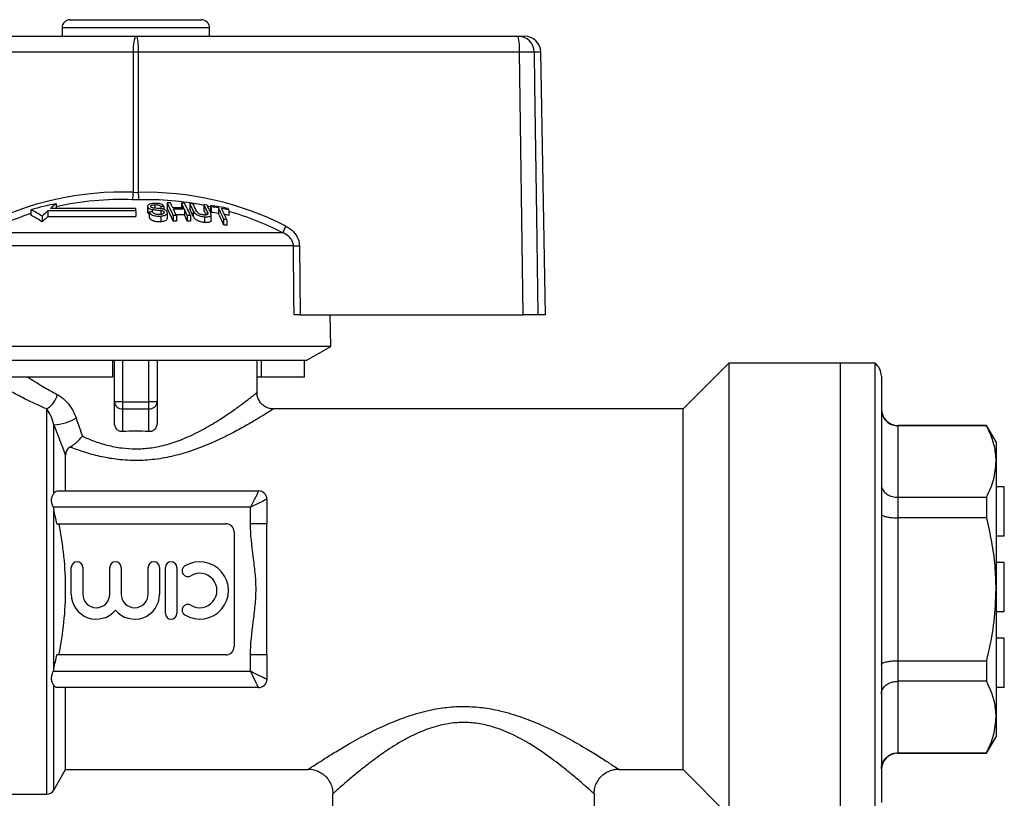
# Model space of a CAD drawing. Units: millimetres. Extents: x 157 to 250, y 97 to 256.
# Drawn here: x 190 to 250, y 209 to 256 of the extents above; entities that cross this region are included whole.
import ezdxf

# ---------------------------------------------------------------- set-up
doc = ezdxf.new("R2010")
doc.units = ezdxf.units.MM

msp = doc.modelspace()

# ---------------------------------------------------------------- linework, layer by layer
at = {"color": 7, "linetype": 'Continuous', "lineweight": 25}
for p, q in [((193.139, 256.231), (201.139, 256.231)), ((192.639, 255.731), (192.639, 255.231)), ((201.639, 255.231), (201.639, 255.731)), ((180.988, 255.231), (197.112, 255.231)), ((197.112, 255.231), (197.211, 255.231)), ((197.211, 255.231), (220.466, 255.231)), ((220.466, 255.231), (220.86, 255.231)), ((196.996, 254.248), (180.872, 254.248)), ((196.994, 245.7), (196.996, 254.248)), ((197.293, 254.248), (197.29, 245.697)), ((220.548, 254.248), (197.293, 254.248)), ((220.783, 238.231), (220.548, 254.248)), ((222.139, 238.231), (221.86, 254.248)), ((197.326, 245.244), (196.941, 245.246)), ((196.994, 245.7), (197.29, 245.697)), ((190.743, 244.638), (190.743, 244.296)), ((197.139, 244.577), (191.781, 244.577)), ((191.781, 244.577), (191.781, 244.234)), ((197.139, 244.711), (191.931, 244.711)), ((192.277, 245.004), (192.277, 244.711)), ((197.139, 244.577), (197.139, 244.711)), ((197.139, 244.577), (197.139, 244.234)), ((197.857, 244.838), (197.857, 244.5)), ((197.869, 244.792), (197.869, 244.453)), ((198.15, 244.65), (198.15, 244.509)), ((198.296, 244.944), (198.296, 244.732)), ((198.669, 244.834), (198.669, 244.699)), ((198.669, 244.599), (198.669, 244.349)), ((198.862, 244.842), (198.862, 244.656)), ((199.059, 245.049), (199.059, 244.716)), ((199.921, 245.045), (199.921, 244.756)), ((200.112, 244.665), (200.112, 244.324)), ((200.432, 245.021), (200.432, 244.687)), ((200.64, 244.603), (200.64, 244.261)), ((201.294, 244.947), (201.294, 244.611)), ((201.699, 244.897), (201.699, 244.56)), ((201.74, 244.816), (201.74, 244.478)), ((202.18, 244.75), (202.18, 244.411)), ((202.814, 244.634), (202.814, 244.293)), ((191.425, 244.239), (191.425, 243.889)), ((191.781, 244.234), (197.139, 244.234)), ((197.869, 244.453), (197.866, 244.5)), ((197.959, 244.491), (197.959, 244.146)), ((198.664, 244.249), (198.664, 243.9)), ((198.864, 244.502), (198.864, 244.446)), ((199.068, 244.117), (199.068, 244.463)), ((199.422, 244.293), (199.422, 243.945)), ((199.615, 244.296), (199.615, 243.948)), ((200.284, 244.288), (200.284, 243.94)), ((200.478, 244.281), (200.478, 243.932)), ((201.33, 244.211), (201.33, 243.861)), ((201.739, 244.003), (201.739, 244.351)), ((202.501, 244.065), (202.501, 243.712)), ((202.695, 244.031), (202.695, 243.677)), ((206.104, 243.231), (187.92, 243.231)), ((206.763, 242.425), (187.27, 242.425)), ((207.13, 242.425), (207.17, 238.231)), ((207.17, 238.231), (220.783, 238.231)), ((209.039, 236.297), (209.006, 238.231)), ((222.139, 238.231), (221.683, 238.231)), ((209.039, 236.297), (185.239, 236.297)), ((207.539, 235.431), (209.039, 236.297)), ((195.739, 235.431), (186.834, 235.431)), ((207.539, 235.431), (195.739, 235.431)), ((195.739, 234.431), (195.739, 235.431)), ((195.839, 232.914), (195.839, 235.431)), ((198.439, 235.431), (198.439, 232.914)), ((204.539, 233.466), (204.539, 235.431)), ((204.813, 234.431), (204.813, 235.431)), ((207.445, 234.431), (207.445, 235.431)), ((233.336, 235.281), (230.536, 232.481)), ((240.139, 235.281), (233.336, 235.281)), ((233.336, 235.281), (233.336, 207.681)), ((242.239, 235.281), (240.139, 235.281)), ((240.139, 221.481), (240.139, 235.281)), ((242.239, 235.281), (242.239, 221.481)), ((195.739, 234.431), (186.834, 234.431)), ((204.813, 234.431), (204.539, 234.431)), ((207.445, 234.431), (204.813, 234.431)), ((242.639, 234.481), (242.639, 208.481)), ((196.339, 232.914), (195.839, 232.914)), ((195.839, 231.635), (195.839, 232.914)), ((196.339, 232.914), (196.339, 232.481)), ((196.339, 232.914), (197.939, 232.914)), ((198.439, 232.914), (197.939, 232.914)), ((197.939, 232.481), (197.939, 232.914)), ((198.439, 232.914), (198.439, 231.635)), ((191.706, 226.929), (191.706, 232.484)), ((196.339, 232.481), (197.939, 232.481)), ((196.339, 232.481), (196.339, 231.099)), ((197.939, 231.099), (197.939, 232.481)), ((230.536, 232.481), (205.519, 232.481)), ((230.536, 221.481), (230.536, 232.481)), ((192.139, 227.343), (192.139, 231.516)), ((249.062, 231.481), (243.639, 231.481)), ((243.639, 231.455), (243.639, 227.096)), ((249.062, 231.455), (243.639, 231.455)), ((249.639, 230.481), (249.062, 231.481)), ((249.062, 231.481), (249.062, 231.455)), ((249.639, 230.481), (249.639, 229.275)), ((192.861, 227.481), (192.861, 229.672)), ((249.639, 229.275), (249.639, 221.481)), ((250.139, 227.722), (249.639, 227.722)), ((250.139, 224.722), (250.139, 227.722)), ((192.355, 227.481), (204.639, 227.481)), ((191.706, 215.481), (191.706, 226.929)), ((205.139, 226.981), (205.139, 225.473)), ((243.639, 227.096), (243.639, 225.84)), ((243.639, 227.096), (249.062, 227.096)), ((249.062, 227.096), (249.062, 225.84)), ((204.139, 226.481), (192.098, 226.481)), ((192.139, 216.633), (192.139, 226.329)), ((204.139, 225.473), (204.139, 226.481)), ((192.318, 225.481), (202.639, 225.481)), ((205.139, 225.473), (204.139, 225.473)), ((205.139, 217.489), (205.139, 225.473)), ((243.639, 225.84), (243.639, 217.122)), ((249.062, 225.84), (243.639, 225.84)), ((203.139, 224.981), (203.139, 217.981)), ((250.139, 224.722), (249.639, 224.722)), ((250.139, 223.107), (249.639, 223.107)), ((250.139, 220.107), (250.139, 223.107)), ((193.207, 221.181), (193.207, 222.809)), ((193.907, 222.809), (193.907, 221.181)), ((195.55, 221.181), (195.55, 222.809)), ((196.25, 222.809), (196.25, 221.181)), ((197.894, 221.181), (197.894, 222.809)), ((198.594, 222.809), (198.594, 221.181)), ((198.944, 220.009), (198.944, 222.809)), ((199.644, 222.809), (199.644, 220.009)), ((230.536, 210.481), (230.536, 221.481)), ((240.139, 207.681), (240.139, 221.481)), ((242.239, 221.481), (242.239, 207.681)), ((249.639, 221.481), (249.639, 213.687)), ((250.139, 220.107), (249.639, 220.107)), ((250.139, 218.491), (249.639, 218.491)), ((250.139, 215.491), (250.139, 218.491)), ((202.639, 217.481), (192.318, 217.481)), ((204.139, 216.481), (204.139, 217.489)), ((205.139, 217.489), (204.139, 217.489)), ((205.139, 217.489), (205.139, 215.981)), ((243.639, 217.122), (243.639, 215.866)), ((243.639, 217.122), (249.062, 217.122)), ((249.062, 217.122), (249.062, 215.866)), ((192.098, 216.481), (204.139, 216.481)), ((243.639, 215.866), (243.639, 211.507)), ((249.062, 215.866), (243.639, 215.866)), ((204.639, 215.481), (192.355, 215.481)), ((192.861, 210.481), (192.861, 215.481)), ((250.139, 215.491), (249.639, 215.491)), ((249.639, 213.687), (249.639, 212.481)), ((249.062, 211.481), (249.639, 212.481)), ((243.639, 211.507), (249.062, 211.507)), ((249.062, 211.507), (249.062, 211.481)), ((243.639, 211.481), (249.062, 211.481)), ((192.139, 209.231), (192.861, 210.481)), ((192.861, 210.481), (207.639, 210.481)), ((226.619, 210.495), (226.617, 210.496)), ((226.617, 210.481), (230.536, 210.481)), ((230.536, 210.481), (233.336, 207.681)), ((180.839, 208.981), (191.706, 208.981)), ((209.139, 208.981), (209.139, 202.355)), ((225.139, 202.355), (225.139, 208.996))]:
    msp.add_line(p, q, dxfattribs=at)
at = {"color": 8, "linetype": 'Continuous', "lineweight": 25}
for p, q in [((201.639, 255.731), (192.639, 255.731)), ((221.86, 254.248), (221.45, 254.248)), ((201.699, 244.82), (201.522, 244.858)), ((201.5, 244.532), (201.5, 244.337)), ((196.339, 235.431), (196.339, 232.914)), ((197.939, 232.914), (197.939, 235.431)), ((243.639, 231.481), (243.639, 231.455)), ((191.706, 208.981), (191.706, 215.481)), ((192.139, 209.231), (192.139, 215.618)), ((243.639, 211.507), (243.639, 211.481))]:
    msp.add_line(p, q, dxfattribs=at)
at = {"color": 7, "linetype": 'Continuous', "lineweight": 25, "flags": 128}
for points in [[(221.45, 254.248), (221.479, 252.249), (221.595, 244.251), (221.683, 238.231)], [(206.803, 238.231), (206.794, 239.231), (206.763, 242.425)], [(204.639, 227.481), (204.632, 227.466), (204.609, 227.421), (204.572, 227.347), (204.522, 227.247), (204.461, 227.124), (204.389, 226.981), (204.31, 226.823), (204.226, 226.655), (204.139, 226.481)], [(205.139, 226.981), (205.124, 226.973), (205.079, 226.951), (205.005, 226.914), (204.905, 226.864), (204.782, 226.802), (204.639, 226.731), (204.481, 226.652), (204.313, 226.568), (204.139, 226.481)], [(204.639, 215.481), (204.63, 215.5), (204.601, 215.557), (204.555, 215.649), (204.493, 215.774), (204.417, 215.925), (204.331, 216.098), (204.237, 216.286), (204.139, 216.481)], [(205.139, 215.981), (205.124, 215.988), (205.079, 216.011), (205.005, 216.048), (204.905, 216.098), (204.782, 216.159), (204.639, 216.231), (204.481, 216.31), (204.313, 216.394), (204.139, 216.481)]]:
    msp.add_lwpolyline(points, dxfattribs=at)
at = {"color": 7, "linetype": 'Continuous', "lineweight": 25}
for centre, radius, start, end in [((193.139, 255.731), 0.5, 90, 180), ((201.139, 255.731), 0.5, 0, 90), ((199.19, 254.488), 2.207, 160.32132, 186.2252), ((194.244, 254.489), 3.058, 355.47884, 14.0303), ((217.499, 254.489), 3.058, 355.47904, 14.03001), ((220.458, 254.239), 0.991, 0.51367, 89.52759), ((220.86, 254.231), 1, 1, 90), ((220.999, 233.968), 20.285, 88.72669, 91.27331), ((196.294, 227.107), 18.606, 87.84565, 117.34429), ((194.831, 245.723), 2.162, 347.27641, 359.38756), ((197.737, 226.997), 18.705, 62.79982, 91.37086), ((200.325, 245.711), 3.035, 180.27199, 188.8612), ((195.691, 227.307), 18.024, 100.91731, 105.93435), ((188.623, 240.233), 4.888, 55.03513, 64.30733), ((200.233, 235.301), 12.548, 132.34101, 134.58141), ((199.633, 235.97), 11.65, 129.15231, 131.38334), ((199.493, 228.007), 16.847, 92.14639, 92.80527), ((199.393, 227.974), 17.079, 90.47145, 91.12084), ((189.1, 239.809), 11.254, 23.48581, 27.75629), ((188.867, 239.45), 11.472, 23.06605, 27.32161), ((190.271, 240.304), 10.16, 26.01192, 27.86392), ((199.542, 227.947), 16.813, 88.20076, 90.47964), ((199.584, 227.935), 16.738, 88.19246, 90.48155), ((188.36, 239.383), 12.281, 23.5799, 25.51175), ((190.933, 240.295), 10.166, 26.00233, 27.85379), ((199.394, 227.982), 17.071, 87.58008, 88.23016), ((189.024, 239.376), 12.285, 23.57028, 25.50232), ((190.147, 239.795), 11.262, 23.47096, 27.74069), ((191.166, 240.136), 10.475, 25.24714, 27.80266), ((199.398, 228.023), 17.03, 85.86592, 86.51856), ((190.953, 239.781), 10.673, 24.82082, 27.36722), ((191.363, 240.128), 10.469, 25.25945, 27.78699), ((191.996, 240.064), 10.502, 25.18068, 27.70743), ((199.391, 227.933), 17.12, 82.9657, 83.61793), ((192.049, 239.842), 10.402, 25.51528, 27.28924), ((192.16, 240.032), 10.532, 25.1235, 27.67622), ((193.116, 240.394), 9.692, 27.14654, 27.68373), ((199.389, 227.919), 17.134, 78.61151, 82.25194), ((199.432, 227.921), 17.052, 80.72351, 82.21816), ((191.824, 239.481), 11.619, 23.23752, 26.96679), ((199.428, 227.901), 17.073, 78.56166, 80.06403), ((191.995, 239.446), 11.641, 23.1964, 26.92444), ((194.056, 240.189), 9.822, 26.91274, 27.44707), ((188.604, 239.938), 4.855, 54.48369, 63.86712), ((200.311, 235.053), 12.532, 132.89645, 135.16108), ((199.63, 227.932), 16.642, 95.09394, 95.76329), ((199.756, 227.904), 16.392, 90.49258, 91.16918), ((199.756, 227.91), 16.038, 90.50219, 91.19374), ((199.585, 227.949), 16.383, 88.15546, 89.9483), ((188.761, 239.013), 12.532, 23.15073, 25.07579), ((199.755, 227.893), 16.404, 87.47655, 88.15309), ((199.758, 227.926), 16.022, 87.42443, 88.11712), ((199.431, 227.899), 16.739, 80.54794, 82.07118), ((191.576, 239.117), 11.852, 22.81045, 26.52649), ((199.753, 227.883), 16.414, 79.67708, 80.36311), ((199.427, 227.873), 16.765, 78.34473, 79.24555), ((199.745, 227.813), 16.136, 79.46679, 80.16505), ((209.398, 241.976), 3.524, 151.93446, 159.13292), ((206.946, 260.692), 18.267, 269.42429, 270.57571), ((241.639, 234.481), 1, 0, 53.1301), ((190.999, 233.681), 1.39, 300.56128, 346.82221), ((196.308, 232.95), 0.47, 184.40199, 273.8112), ((197.971, 232.95), 0.47, 266.1888, 355.59801), ((191.974, 234.52), 3.009, 273.14713, 300.41748), ((243.639, 232.481), 1, 180, 270), ((204.639, 226.981), 0.5, 0, 90), ((202.639, 224.981), 0.5, 0, 90), ((193.557, 222.809), 0.35, 0, 180), ((195.9, 222.809), 0.35, 0, 180), ((198.244, 222.809), 0.35, 0, 180), ((199.294, 222.809), 0.35, 0, 180), ((201.045, 221.409), 1.75, 238.62081, 121.37919), ((200.316, 222.604), 0.35, 121.37919, 301.37919), ((201.045, 221.409), 1.05, 238.62081, 121.37919), ((194.728, 221.181), 1.522, 180, 320.35389), ((194.728, 221.181), 0.822, 180, 0), ((197.072, 221.181), 1.522, 219.64611, 0), ((197.072, 221.181), 0.822, 180, 0), ((200.316, 220.214), 0.35, 58.62081, 238.62081), ((199.294, 220.009), 0.35, 180, 0), ((202.639, 217.981), 0.5, 270, 0), ((204.639, 215.981), 0.5, 270, 0), ((243.639, 210.481), 1, 90, 180), ((191.706, 209.481), 0.5, 270, 330)]:
    msp.add_arc(centre, radius, start, end, dxfattribs=at)
at = {"color": 8, "linetype": 'Continuous', "lineweight": 25}
for centre, radius, start, end in [((196.256, 227.135), 18.124, 87.83391, 102.67982), ((197.765, 227.019), 18.23, 78.83734, 91.37802), ((196.275, 227.063), 18.199, 107.69748, 117.32798), ((197.755, 226.98), 18.27, 62.80758, 73.92617)]:
    msp.add_arc(centre, radius, start, end, dxfattribs=at)
at = {"color": 7, "linetype": 'Continuous', "lineweight": 25}
for centre, major_axis, ratio, start_param, end_param in [((197.17, 254.231), (1.5, 0), 0.01169, 1.488987, 1.686949), ((197.139, 226.852), (7.4, 0), 0.57735, 1.462477, 1.679116)]:
    msp.add_ellipse(centre, major_axis=major_axis, ratio=ratio, start_param=start_param, end_param=end_param, dxfattribs=at)
for points, knots in [([(198.247, 245.023), (198.174, 245.015), (198.056, 245.002), (197.929, 244.952), (197.868, 244.897), (197.851, 244.841), (197.864, 244.806), (197.869, 244.792)], [0, 0, 0, 0, 0.309081, 0.501331, 0.694846, 0.873524, 1, 1, 1, 1]), ([(197.869, 244.792), (197.884, 244.771), (197.91, 244.733), (197.995, 244.688), (198.079, 244.663), (198.133, 244.653), (198.15, 244.65)], [0, 0, 0, 0, 0.325754, 0.596933, 0.867487, 1, 1, 1, 1]), ([(198.06, 244.816), (198.056, 244.83), (198.048, 244.857), (198.079, 244.893), (198.138, 244.922), (198.217, 244.937), (198.274, 244.942), (198.296, 244.944)], [0, 0, 0, 0, 0.2064682, 0.4010293, 0.5901696, 0.8386522, 1, 1, 1, 1]), ([(198.141, 244.755), (198.123, 244.763), (198.087, 244.779), (198.068, 244.802), (198.061, 244.814), (198.06, 244.816)], [0, 0, 0, 0, 0.459814, 0.917587, 1, 1, 1, 1]), ([(198.729, 244.691), (198.68, 244.698), (198.582, 244.711), (198.415, 244.723), (198.264, 244.729), (198.17, 244.749), (198.141, 244.755)], [0, 0, 0, 0, 0.250242, 0.499921, 0.842182, 1, 1, 1, 1]), ([(198.15, 244.65), (198.193, 244.644), (198.3, 244.63), (198.474, 244.621), (198.604, 244.607), (198.669, 244.599)], [0, 0, 0, 0, 0.250083, 0.625165, 1, 1, 1, 1]), ([(198.862, 244.842), (198.84, 244.871), (198.802, 244.92), (198.689, 244.978), (198.549, 245.015), (198.394, 245.03), (198.291, 245.025), (198.247, 245.023)], [0, 0, 0, 0, 0.241924, 0.419343, 0.597686, 0.825091, 1, 1, 1, 1]), ([(198.296, 244.944), (198.35, 244.946), (198.429, 244.948), (198.533, 244.928), (198.603, 244.898), (198.645, 244.865), (198.663, 244.841), (198.669, 244.834)], [0, 0, 0, 0, 0.337906, 0.502185, 0.66664, 0.895565, 1, 1, 1, 1]), ([(198.669, 244.599), (198.702, 244.593), (198.757, 244.583), (198.819, 244.554), (198.85, 244.527), (198.86, 244.509), (198.864, 244.502)], [0, 0, 0, 0, 0.363192, 0.603892, 0.843849, 1, 1, 1, 1]), ([(199.055, 244.515), (199.04, 244.54), (199.011, 244.585), (198.919, 244.64), (198.821, 244.673), (198.755, 244.686), (198.729, 244.691)], [0, 0, 0, 0, 0.3132198, 0.5741334, 0.8346735, 1, 1, 1, 1]), ([(200.64, 244.603), (200.674, 244.537), (200.722, 244.443), (200.88, 244.327), (201.021, 244.268), (201.176, 244.229), (201.277, 244.217), (201.33, 244.211)], [0, 0, 0, 0, 0.390871, 0.546185, 0.702325, 0.843488, 1, 1, 1, 1]), ([(201.269, 244.318), (201.226, 244.324), (201.151, 244.333), (201.048, 244.368), (200.97, 244.41), (200.882, 244.488), (200.853, 244.549), (200.832, 244.595)], [0, 0, 0, 0, 0.182711, 0.321477, 0.460389, 0.600541, 1, 1, 1, 1]), ([(197.959, 244.372), (197.943, 244.38), (197.899, 244.404), (197.881, 244.434), (197.869, 244.453)], [0, 0, 0, 0, 0.355197, 1, 1, 1, 1]), ([(197.959, 244.491), (197.983, 244.455), (198.026, 244.391), (198.15, 244.315), (198.29, 244.267), (198.467, 244.241), (198.59, 244.246), (198.664, 244.249)], [0, 0, 0, 0, 0.240376, 0.432554, 0.595608, 0.758306, 1, 1, 1, 1]), ([(198.664, 243.9), (198.581, 243.897), (198.447, 243.892), (198.263, 243.925), (198.124, 243.98), (198.016, 244.056), (197.978, 244.117), (197.959, 244.146)], [0, 0, 0, 0, 0.270814, 0.434344, 0.598163, 0.80501, 1, 1, 1, 1]), ([(198.614, 244.344), (198.565, 244.343), (198.477, 244.341), (198.357, 244.364), (198.267, 244.398), (198.198, 244.448), (198.17, 244.486), (198.153, 244.509)], [0, 0, 0, 0, 0.239118, 0.434709, 0.599182, 0.763407, 1, 1, 1, 1]), ([(198.864, 244.502), (198.868, 244.485), (198.876, 244.45), (198.841, 244.404), (198.77, 244.369), (198.69, 244.35), (198.633, 244.345), (198.614, 244.344)], [0, 0, 0, 0, 0.217336, 0.434961, 0.626633, 0.878957, 1, 1, 1, 1]), ([(198.664, 244.249), (198.743, 244.259), (198.874, 244.275), (199.005, 244.338), (199.065, 244.409), (199.072, 244.471), (199.059, 244.506), (199.055, 244.515)], [0, 0, 0, 0, 0.314233, 0.5206616, 0.7276618, 0.92972, 1, 1, 1, 1]), ([(199.059, 244.117), (199.061, 244.104), (199.068, 244.06), (199.01, 243.995), (198.897, 243.938), (198.775, 243.91), (198.694, 243.903), (198.664, 243.9)], [0, 0, 0, 0, 0.118244, 0.389862, 0.62745, 0.865341, 1, 1, 1, 1]), ([(201.33, 243.861), (201.26, 243.869), (201.138, 243.885), (200.967, 243.938), (200.841, 244.005), (200.714, 244.116), (200.671, 244.201), (200.64, 244.261)], [0, 0, 0, 0, 0.205678, 0.355614, 0.505969, 0.650619, 1, 1, 1, 1]), ([(201.5, 244.532), (201.527, 244.474), (201.559, 244.404), (201.51, 244.337), (201.455, 244.317), (201.372, 244.31), (201.305, 244.315), (201.269, 244.318)], [0, 0, 0, 0, 0.4884687, 0.5972215, 0.7065475, 0.8422069, 1, 1, 1, 1]), ([(201.33, 244.211), (201.402, 244.206), (201.52, 244.198), (201.649, 244.227), (201.721, 244.272), (201.755, 244.365), (201.721, 244.446), (201.696, 244.504)], [0, 0, 0, 0, 0.221091, 0.362641, 0.503886, 0.647984, 1, 1, 1, 1]), ([(201.739, 244.003), (201.736, 243.98), (201.731, 243.931), (201.657, 243.879), (201.534, 243.851), (201.416, 243.853), (201.343, 243.859), (201.33, 243.861)], [0, 0, 0, 0, 0.222982, 0.459543, 0.66855, 0.940846, 1, 1, 1, 1]), ([(206.288, 243.634), (206.339, 243.605), (206.548, 243.491), (206.836, 243.239), (207.081, 242.841), (207.114, 242.564), (207.13, 242.425)], [0, 0, 0, 0, 0.114801, 0.463903, 0.731535, 1, 1, 1, 1]), ([(206.763, 242.425), (206.753, 242.511), (206.743, 242.605), (206.669, 242.778), (206.53, 242.977), (206.305, 243.139), (206.145, 243.212), (206.104, 243.231)], [0, 0, 0, 0, 0.229407, 0.250587, 0.511397, 0.875089, 1, 1, 1, 1]), ([(207.17, 238.231), (207.114, 238.231), (207.003, 238.231), (206.879, 238.231), (206.824, 238.231), (206.803, 238.231)], [0, 0, 0, 0, 0.387543, 0.775086, 1, 1, 1, 1]), ([(221.683, 238.231), (221.651, 238.231), (221.586, 238.231), (221.36, 238.231), (221.083, 238.231), (220.877, 238.231), (220.783, 238.231)], [0, 0, 0, 0, 0.25992, 0.51984, 0.779735, 1, 1, 1, 1]), ([(192.353, 233.364), (192.599, 233.237), (192.831, 233.035), (193.125, 232.665), (193.216, 232.528), (193.373, 232.238), (193.441, 232.086), (193.497, 231.926)], [0, 0, 0, 0, 0.5, 0.5, 0.75, 0.75, 1, 1, 1, 1]), ([(205.52, 232.489), (205.467, 232.489), (205.333, 232.489), (205.118, 232.563), (204.894, 232.7), (204.704, 232.905), (204.586, 233.149), (204.537, 233.344), (204.542, 233.446), (204.544, 233.465)], [0, 0, 0, 0, 0.1025157, 0.2624417, 0.4350925, 0.6143907, 0.8016296, 0.9626626, 1, 1, 1, 1]), ([(242.639, 232.432), (242.639, 232.429), (242.64, 232.35), (242.664, 232.162), (242.786, 231.889), (243.014, 231.649), (243.308, 231.486), (243.529, 231.465), (243.639, 231.455)], [0, 0, 0, 0, 0.006188, 0.157937, 0.373392, 0.583828, 0.791873, 1, 1, 1, 1]), ([(196.339, 231.099), (196.27, 231.095), (196.201, 231.107), (196.076, 231.16), (196.019, 231.202), (195.884, 231.357), (195.839, 231.496), (195.839, 231.635)], [0, 0, 0, 0, 0.25, 0.25, 0.5, 0.5, 1, 1, 1, 1]), ([(198.439, 231.635), (198.439, 231.496), (198.396, 231.359), (198.259, 231.202), (198.204, 231.161), (198.078, 231.107), (198.009, 231.095), (197.939, 231.099)], [0, 0, 0, 0, 0.5, 0.5, 0.75, 0.75, 1, 1, 1, 1]), ([(249.639, 229.275), (249.632, 229.447), (249.614, 229.899), (249.439, 230.63), (249.188, 231.179), (249.062, 231.455)], [0, 0, 0, 0, 0.2337977, 0.6152188, 1, 1, 1, 1]), ([(193.126, 230.155), (193.19, 230.192), (193.255, 230.236), (193.387, 230.333), (193.454, 230.388), (193.648, 230.559), (193.773, 230.688), (193.879, 230.816)], [0, 0, 0, 0, 0.25, 0.25, 0.5, 0.5, 1, 1, 1, 1]), ([(193.126, 230.155), (193.025, 230.097), (192.958, 230.02), (192.877, 229.854), (192.861, 229.764), (192.861, 229.672)], [0, 0, 0, 0, 0.5, 0.5, 1, 1, 1, 1]), ([(249.062, 227.096), (249.225, 227.452), (249.554, 228.169), (249.611, 228.905), (249.639, 229.275)], [0, 0, 0, 0, 0.496416, 1, 1, 1, 1]), ([(242.639, 227.85), (242.639, 227.847), (242.64, 227.786), (242.664, 227.64), (242.786, 227.429), (243.014, 227.244), (243.308, 227.12), (243.529, 227.104), (243.639, 227.096)], [0, 0, 0, 0, 0.006189, 0.157937, 0.373392, 0.583828, 0.791873, 1, 1, 1, 1]), ([(192.098, 226.481), (192.07, 226.566), (192.043, 226.65), (192.004, 226.818), (191.996, 226.902), (192.011, 227.057), (192.033, 227.126), (192.084, 227.247), (192.114, 227.3), (192.139, 227.343)], [0, 0, 0, 0, 0.25, 0.25, 0.5, 0.5, 0.75, 0.75, 1, 1, 1, 1]), ([(242.639, 226.063), (242.639, 226.063), (242.64, 226.045), (242.664, 226.003), (242.786, 225.94), (243.014, 225.885), (243.308, 225.847), (243.529, 225.842), (243.639, 225.84)], [0, 0, 0, 0, 0.006188, 0.157937, 0.373392, 0.583828, 0.791873, 1, 1, 1, 1]), ([(192.454, 217.481), (192.585, 218.142), (192.687, 218.81), (192.825, 220.143), (192.861, 220.81), (192.861, 222.146), (192.826, 222.814), (192.722, 223.819), (192.679, 224.155), (192.577, 224.822), (192.519, 225.152), (192.454, 225.481)], [0, 0, 0, 0, 0.25, 0.25, 0.5, 0.5, 0.75, 0.75, 0.875, 0.875, 1, 1, 1, 1]), ([(204.139, 217.489), (204.139, 218.162), (204.225, 218.828), (204.353, 219.827), (204.396, 220.16), (204.459, 220.825), (204.478, 221.158), (204.478, 221.822), (204.458, 222.154), (204.394, 222.817), (204.351, 223.148), (204.224, 224.142), (204.139, 224.805), (204.139, 225.473)], [0, 0, 0, 0, 0.25, 0.25, 0.375, 0.375, 0.5, 0.5, 0.625, 0.625, 0.75, 0.75, 1, 1, 1, 1]), ([(249.639, 221.481), (249.626, 221.959), (249.599, 222.932), (249.397, 224.39), (249.174, 225.356), (249.062, 225.84)], [0, 0, 0, 0, 0.325759, 0.661789, 1, 1, 1, 1]), ([(249.062, 217.122), (249.103, 217.289), (249.296, 218.082), (249.567, 219.53), (249.615, 220.828), (249.639, 221.481)], [0, 0, 0, 0, 0.116803, 0.555762, 1, 1, 1, 1]), ([(242.639, 216.898), (242.639, 216.899), (242.64, 216.917), (242.664, 216.959), (242.786, 217.021), (243.014, 217.077), (243.308, 217.115), (243.529, 217.12), (243.639, 217.122)], [0, 0, 0, 0, 0.006188, 0.157937, 0.373392, 0.583828, 0.791873, 1, 1, 1, 1]), ([(192.139, 215.618), (192.114, 215.662), (192.085, 215.713), (192.033, 215.834), (192.011, 215.903), (191.996, 216.057), (192.004, 216.141), (192.042, 216.31), (192.07, 216.395), (192.098, 216.481)], [0, 0, 0, 0, 0.25, 0.25, 0.5, 0.5, 0.75, 0.75, 1, 1, 1, 1]), ([(242.639, 215.112), (242.639, 215.114), (242.64, 215.176), (242.664, 215.322), (242.786, 215.533), (243.014, 215.717), (243.308, 215.842), (243.529, 215.858), (243.639, 215.866)], [0, 0, 0, 0, 0.006189, 0.157937, 0.373392, 0.583828, 0.791873, 1, 1, 1, 1]), ([(249.639, 213.687), (249.632, 213.858), (249.614, 214.31), (249.439, 215.042), (249.188, 215.59), (249.062, 215.866)], [0, 0, 0, 0, 0.233798, 0.615219, 1, 1, 1, 1]), ([(192.355, 215.481), (192.312, 215.481), (192.272, 215.492), (192.2, 215.537), (192.167, 215.572), (192.139, 215.618)], [0, 0, 0, 0, 0.5, 0.5, 1, 1, 1, 1]), ([(249.062, 211.507), (249.225, 211.863), (249.554, 212.581), (249.611, 213.316), (249.639, 213.687)], [0, 0, 0, 0, 0.496416, 1, 1, 1, 1]), ([(242.639, 210.529), (242.639, 210.532), (242.64, 210.612), (242.664, 210.8), (242.786, 211.073), (243.014, 211.313), (243.308, 211.476), (243.529, 211.497), (243.639, 211.507)], [0, 0, 0, 0, 0.006188, 0.157937, 0.373392, 0.583828, 0.791873, 1, 1, 1, 1]), ([(207.64, 210.503), (207.66, 210.505), (207.78, 210.516), (208.004, 210.476), (208.303, 210.378), (208.582, 210.208), (208.831, 209.969), (209.02, 209.678), (209.127, 209.365), (209.168, 209.13), (209.159, 209.004), (209.157, 208.978)], [0, 0, 0, 0, 0.024504, 0.150824, 0.279311, 0.415509, 0.554959, 0.70671, 0.842923, 0.966902, 1, 1, 1, 1]), ([(225.119, 208.995), (225.119, 209.066), (225.117, 209.247), (225.194, 209.532), (225.346, 209.841), (225.568, 210.107), (225.834, 210.307), (226.107, 210.433), (226.369, 210.501), (226.539, 210.507), (226.618, 210.51)], [0, 0, 0, 0, 0.089428, 0.227457, 0.368754, 0.522362, 0.660258, 0.785784, 0.901003, 1, 1, 1, 1])]:
    msp.add_open_spline(points, degree=3, knots=knots, dxfattribs=at)
at = {"color": 8, "linetype": 'Continuous', "lineweight": 25}
for points, knots in [([(190.55, 234.431), (190.616, 234.387), (190.855, 234.228), (191.451, 233.854), (192.05, 233.529), (192.353, 233.364)], [0, 0, 0, 0, 0.158017, 0.573382, 1, 1, 1, 1]), ([(191.706, 232.484), (191.37, 232.633), (190.688, 232.934), (189.875, 233.352), (189.232, 233.7), (188.867, 233.908), (188.716, 233.994), (188.749, 233.975), (188.754, 233.972)], [0, 0, 0, 0, 0.198883, 0.403082, 0.597902, 0.800342, 0.971793, 1, 1, 1, 1]), ([(193.879, 230.816), (194.106, 230.718), (194.588, 230.512), (195.396, 230.259), (196.26, 230.089), (197.142, 230.032), (197.86, 230.079), (198.63, 230.203), (199.442, 230.419), (200.461, 230.823), (201.467, 231.342), (202.364, 231.894), (203.102, 232.397), (203.662, 232.803), (204.092, 233.13), (204.378, 233.353), (204.53, 233.473), (204.523, 233.468), (204.52, 233.466)], [0, 0, 0, 0, 0.051201, 0.10881, 0.167761, 0.221739, 0.277341, 0.304977, 0.372484, 0.441986, 0.528258, 0.616722, 0.68993, 0.764578, 0.830083, 0.897147, 0.963255, 1, 1, 1, 1]), ([(205.519, 232.468), (205.522, 232.47), (205.531, 232.476), (205.361, 232.367), (205.034, 232.161), (204.549, 231.864), (203.91, 231.488), (203.076, 231.029), (202.05, 230.52), (200.913, 230.046), (199.751, 229.674), (198.608, 229.427), (197.4, 229.313), (196.245, 229.357), (195.176, 229.525), (194.143, 229.783), (193.485, 230.024), (193.126, 230.155)], [0, 0, 0, 0, 0.033776, 0.09797, 0.15964, 0.222934, 0.29247, 0.363529, 0.447271, 0.533066, 0.600921, 0.670275, 0.73922, 0.810525, 0.8688, 0.928248, 1, 1, 1, 1]), ([(207.639, 210.481), (207.649, 210.487), (207.668, 210.5), (207.84, 210.615), (208.154, 210.822), (208.661, 211.149), (209.332, 211.569), (210.215, 212.094), (211.305, 212.693), (212.53, 213.28), (213.796, 213.771), (214.977, 214.106), (216.132, 214.298), (217.216, 214.353), (218.305, 214.279), (219.475, 214.066), (220.708, 213.695), (222.048, 213.148), (223.37, 212.487), (224.515, 211.832), (225.413, 211.28), (226.077, 210.853), (226.474, 210.591), (226.642, 210.479), (226.623, 210.492), (226.619, 210.495)], [0, 0, 0, 0, 0.029264, 0.059103, 0.097846, 0.137643, 0.181758, 0.226823, 0.281411, 0.3372, 0.383034, 0.429777, 0.4665, 0.504022, 0.540746, 0.578294, 0.627072, 0.677007, 0.737742, 0.800149, 0.848311, 0.897822, 0.948426, 0.987286, 1, 1, 1, 1]), ([(225.123, 208.995), (225.127, 208.992), (225.144, 208.976), (225.004, 209.103), (224.671, 209.4), (224.115, 209.882), (223.374, 210.498), (222.409, 211.243), (221.313, 211.988), (220.173, 212.62), (219.143, 213.044), (218.138, 213.294), (217.221, 213.381), (216.293, 213.318), (215.318, 213.1), (214.315, 212.716), (213.254, 212.159), (212.221, 211.492), (211.311, 210.817), (210.566, 210.219), (210.005, 209.745), (209.575, 209.371), (209.311, 209.136), (209.164, 209.004), (209.148, 208.988), (209.139, 208.981)], [0, 0, 0, 0, 0.012497, 0.05443, 0.107064, 0.156779, 0.207967, 0.269334, 0.332389, 0.379493, 0.427767, 0.461598, 0.496514, 0.530204, 0.565108, 0.609012, 0.654151, 0.709022, 0.765078, 0.810531, 0.856838, 0.897136, 0.938415, 0.968922, 1, 1, 1, 1])]:
    msp.add_open_spline(points, degree=3, knots=knots, dxfattribs=at)
at = {"color": 7, "linetype": 'Continuous', "lineweight": 25}
for points in [[(192.139, 231.516), (192.051, 231.917), (191.886, 232.256), (191.706, 232.484)], [(193.497, 231.926), (193.627, 231.557), (193.754, 231.187), (193.879, 230.816)], [(192.861, 229.672), (192.628, 230.293), (192.386, 230.907), (192.139, 231.516)], [(192.139, 227.343), (192.194, 227.437), (192.269, 227.481), (192.355, 227.481)], [(192.098, 226.481), (192.106, 226.456), (192.121, 226.405), (192.133, 226.354), (192.139, 226.329)], [(192.318, 225.481), (192.263, 225.765), (192.204, 226.047), (192.139, 226.329)], [(192.139, 216.633), (192.204, 216.914), (192.264, 217.198), (192.318, 217.481)], [(192.139, 216.633), (192.133, 216.608), (192.121, 216.557), (192.106, 216.506), (192.098, 216.481)]]:
    msp.add_open_spline(points, degree=3, dxfattribs=at)

doc.saveas('drawing.dxf')
